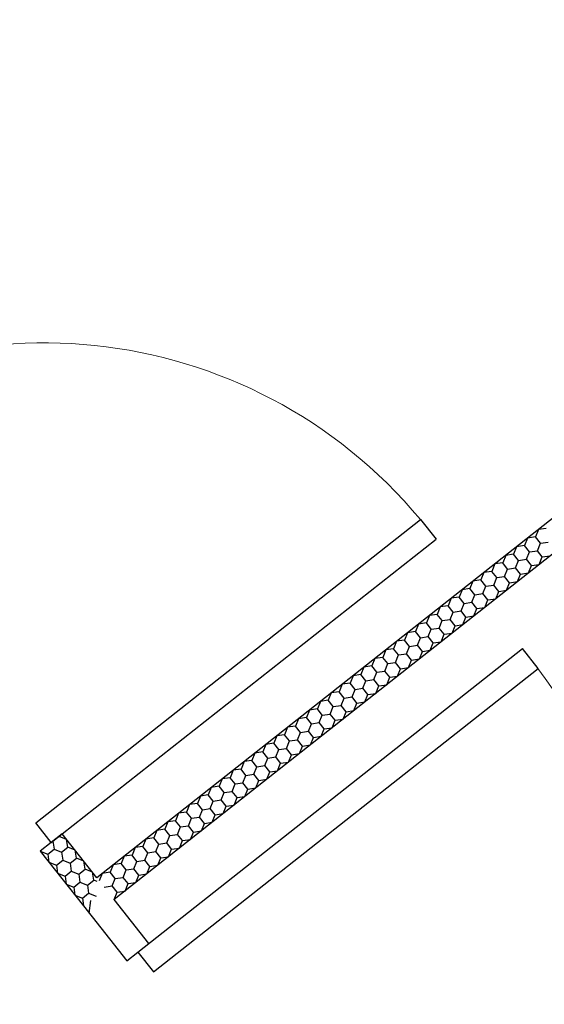
# Model space of a CAD drawing. Extents: x -371914 to 553368, y -191129 to 196452.
# Drawn here: x -340759 to -340007, y 87543 to 88956 of the extents above; entities that cross this region are included whole.
import ezdxf
from ezdxf.enums import TextEntityAlignment as Align

# ---------------------------------------------------------------- set-up
doc = ezdxf.new("R2010")
doc.units = 0
doc.header["$LTSCALE"] = 1000
doc.header["$MEASUREMENT"] = 0
for name, color, linetype in [('公用-说明', 7, 'Continuous'), ('封面', 7, 'Continuous'), ('封面、目录$0$封面', 7, 'Continuous'), ('淡显251', 251, 'Continuous')]:
    doc.layers.add(name, color=color, linetype=linetype)
doc.styles.add('-宋体', font='txt', dxfattribs={"width": 0.8})
doc.styles.add('COMPLEX', font='COMPLEX')
doc.styles.add('DIM_FONT', font='SIMPLEX', dxfattribs={"width": 0.7, "bigfont": 'GBCBIG'})
doc.styles.get("Standard").update_dxf_attribs({"font": 'gbenor.shx', "bigfont": 'gbcbig.shx'})
doc.styles.add('封面、目录$0$-宋体', font='txt', dxfattribs={"width": 0.8})

# ---------------------------------------------------------------- blocks, each defined once
blk = doc.blocks.new('淡显251')
at = {"layer": '淡显251'}
for p, q in [((293177.9, 101414.8), (290380.3, 99207.4)), ((293187, 101371), (290405.1, 99176)), ((291013.3, 99706.8), (291009, 99696.2)), ((291024.6, 99708.5), (291013.3, 99706.8)), ((290997.6, 99694.5), (290993.4, 99683.8)), ((291009, 99696.2), (290997.6, 99694.5)), ((291016.1, 99687.2), (291009, 99696.2)), ((291016.1, 99687.2), (291027.4, 99688.9)), ((290982, 99682.2), (290977.7, 99671.5)), ((290993.4, 99683.8), (290982, 99682.2)), ((291000.4, 99674.9), (290993.4, 99683.8)), ((290996.2, 99664.2), (291000.4, 99674.9)), ((291000.4, 99674.9), (291011.8, 99676.5)), ((291011.8, 99676.5), (291016.1, 99687.2)), ((291018.9, 99667.6), (291011.8, 99676.5)), ((290966.4, 99669.8), (290962.1, 99659.2)), ((290977.7, 99671.5), (290966.4, 99669.8)), ((290984.8, 99662.5), (290977.7, 99671.5)), ((290980.5, 99651.9), (290984.8, 99662.5)), ((290984.8, 99662.5), (290996.2, 99664.2)), ((291003.3, 99655.2), (290996.2, 99664.2)), ((291014.6, 99656.9), (291018.9, 99667.6)), ((291018.9, 99667.6), (291030.2, 99669.2)), ((290946.5, 99646.9), (290935.1, 99645.2)), ((290950.7, 99657.5), (290946.5, 99646.9)), ((290953.6, 99637.9), (290946.5, 99646.9)), ((290962.1, 99659.2), (290950.7, 99657.5)), ((290969.2, 99650.2), (290962.1, 99659.2)), ((290964.9, 99639.5), (290969.2, 99650.2)), ((290969.2, 99650.2), (290980.5, 99651.9)), ((290987.6, 99642.9), (290980.5, 99651.9)), ((290999, 99644.6), (291003.3, 99655.2)), ((291003.3, 99655.2), (291014.6, 99656.9)), ((290919.5, 99632.8), (290915.2, 99622.2)), ((290930.8, 99634.5), (290919.5, 99632.8)), ((290935.1, 99645.2), (290930.8, 99634.5)), ((290937.9, 99625.5), (290930.8, 99634.5)), ((290949.3, 99627.2), (290953.6, 99637.9)), ((290953.6, 99637.9), (290964.9, 99639.5)), ((290972, 99630.6), (290964.9, 99639.5)), ((290972, 99630.6), (290983.4, 99632.2)), ((290983.4, 99632.2), (290987.6, 99642.9)), ((290987.6, 99642.9), (290999, 99644.6)), ((290903.9, 99620.5), (290899.6, 99609.9)), ((290915.2, 99622.2), (290903.9, 99620.5)), ((290922.3, 99613.2), (290915.2, 99622.2)), ((290933.7, 99614.9), (290937.9, 99625.5)), ((290937.9, 99625.5), (290949.3, 99627.2)), ((290956.4, 99618.2), (290949.3, 99627.2)), ((290952.1, 99607.6), (290956.4, 99618.2)), ((290956.4, 99618.2), (290967.7, 99619.9)), ((290967.7, 99619.9), (290972, 99630.6)), ((290888.2, 99608.2), (290884, 99597.5)), ((290899.6, 99609.9), (290888.2, 99608.2)), ((290906.7, 99600.9), (290899.6, 99609.9)), ((290918, 99602.6), (290922.3, 99613.2)), ((290922.3, 99613.2), (290933.7, 99614.9)), ((290940.7, 99605.9), (290933.7, 99614.9)), ((290936.5, 99595.2), (290940.7, 99605.9)), ((290940.7, 99605.9), (290952.1, 99607.6)), ((290872.6, 99595.8), (290868.3, 99585.2)), ((290884, 99597.5), (290872.6, 99595.8)), ((290891, 99588.5), (290884, 99597.5)), ((290891, 99588.5), (290902.4, 99590.2)), ((290902.4, 99590.2), (290906.7, 99600.9)), ((290909.5, 99581.2), (290902.4, 99590.2)), ((290906.7, 99600.9), (290918, 99602.6)), ((290925.1, 99593.6), (290918, 99602.6)), ((290920.8, 99582.9), (290925.1, 99593.6)), ((290925.1, 99593.6), (290936.5, 99595.2)), ((290857, 99583.5), (290852.7, 99572.9)), ((290868.3, 99585.2), (290857, 99583.5)), ((290875.4, 99576.2), (290868.3, 99585.2)), ((290871.1, 99565.6), (290875.4, 99576.2)), ((290875.4, 99576.2), (290886.8, 99577.9)), ((290886.8, 99577.9), (290891, 99588.5)), ((290893.9, 99568.9), (290886.8, 99577.9)), ((290905.2, 99570.6), (290909.5, 99581.2)), ((290909.5, 99581.2), (290920.8, 99582.9)), ((290837.1, 99560.5), (290825.7, 99558.9)), ((290841.3, 99571.2), (290837.1, 99560.5)), ((290844.2, 99551.5), (290837.1, 99560.5)), ((290852.7, 99572.9), (290841.3, 99571.2)), ((290859.8, 99563.9), (290852.7, 99572.9)), ((290855.5, 99553.2), (290859.8, 99563.9)), ((290859.8, 99563.9), (290871.1, 99565.6)), ((290878.2, 99556.6), (290871.1, 99565.6)), ((290889.6, 99558.3), (290893.9, 99568.9)), ((290893.9, 99568.9), (290905.2, 99570.6)), ((290810.1, 99546.5), (290805.8, 99535.9)), ((290821.4, 99548.2), (290810.1, 99546.5)), ((290825.7, 99558.9), (290821.4, 99548.2)), ((290828.5, 99539.2), (290821.4, 99548.2)), ((290839.9, 99540.9), (290844.2, 99551.5)), ((290844.2, 99551.5), (290855.5, 99553.2)), ((290862.6, 99544.2), (290855.5, 99553.2)), ((290874, 99545.9), (290878.2, 99556.6)), ((290878.2, 99556.6), (290889.6, 99558.3)), ((290439, 99100.7), (290990.6, 99536)), ((290794.5, 99534.2), (290790.2, 99523.5)), ((290805.8, 99535.9), (290794.5, 99534.2)), ((290812.9, 99526.9), (290805.8, 99535.9)), ((290824.3, 99528.6), (290828.5, 99539.2)), ((290828.5, 99539.2), (290839.9, 99540.9)), ((290847, 99531.9), (290839.9, 99540.9)), ((290847, 99531.9), (290858.3, 99533.6)), ((290858.3, 99533.6), (290862.6, 99544.2)), ((290862.6, 99544.2), (290874, 99545.9)), ((291013, 99507.7), (290990.6, 99536)), ((290778.8, 99521.9), (290774.6, 99511.2)), ((290790.2, 99523.5), (290778.8, 99521.9)), ((290797.3, 99514.6), (290790.2, 99523.5)), ((290808.6, 99516.2), (290812.9, 99526.9)), ((290812.9, 99526.9), (290824.3, 99528.6)), ((290831.3, 99519.6), (290824.3, 99528.6)), ((290827.1, 99508.9), (290831.3, 99519.6)), ((290831.3, 99519.6), (290842.7, 99521.3)), ((290842.7, 99521.3), (290847, 99531.9)), ((290461.3, 99072.4), (291013, 99507.7)), ((290763.2, 99509.5), (290758.9, 99498.9)), ((290774.6, 99511.2), (290763.2, 99509.5)), ((290781.6, 99502.2), (290774.6, 99511.2)), ((290793, 99503.9), (290797.3, 99514.6)), ((290797.3, 99514.6), (290808.6, 99516.2)), ((290815.7, 99507.2), (290808.6, 99516.2)), ((290811.4, 99496.6), (290815.7, 99507.2)), ((290815.7, 99507.2), (290827.1, 99508.9)), ((290747.6, 99497.2), (290743.3, 99486.5)), ((290758.9, 99498.9), (290747.6, 99497.2)), ((290766, 99489.9), (290758.9, 99498.9)), ((290761.7, 99479.2), (290766, 99489.9)), ((290766, 99489.9), (290777.4, 99491.6)), ((290777.4, 99491.6), (290781.6, 99502.2)), ((290784.5, 99482.6), (290777.4, 99491.6)), ((290781.6, 99502.2), (290793, 99503.9)), ((290800.1, 99494.9), (290793, 99503.9)), ((290795.8, 99484.3), (290800.1, 99494.9)), ((290800.1, 99494.9), (290811.4, 99496.6)), ((290731.9, 99484.9), (290727.7, 99474.2)), ((290743.3, 99486.5), (290731.9, 99484.9)), ((290750.4, 99477.6), (290743.3, 99486.5)), ((290746.1, 99466.9), (290750.4, 99477.6)), ((290750.4, 99477.6), (290761.7, 99479.2)), ((290768.8, 99470.3), (290761.7, 99479.2)), ((290780.2, 99471.9), (290784.5, 99482.6)), ((290784.5, 99482.6), (290795.8, 99484.3)), ((290712, 99461.9), (290700.7, 99460.2)), ((290716.3, 99472.5), (290712, 99461.9)), ((290719.1, 99452.9), (290712, 99461.9)), ((290727.7, 99474.2), (290716.3, 99472.5)), ((290734.8, 99465.2), (290727.7, 99474.2)), ((290730.5, 99454.6), (290734.8, 99465.2)), ((290734.8, 99465.2), (290746.1, 99466.9)), ((290753.2, 99457.9), (290746.1, 99466.9)), ((290764.6, 99459.6), (290768.8, 99470.3)), ((290768.8, 99470.3), (290780.2, 99471.9)), ((290685, 99447.9), (290680.8, 99437.2)), ((290696.4, 99449.5), (290685, 99447.9)), ((290700.7, 99460.2), (290696.4, 99449.5)), ((290703.5, 99440.6), (290696.4, 99449.5)), ((290714.9, 99442.2), (290719.1, 99452.9)), ((290719.1, 99452.9), (290730.5, 99454.6)), ((290737.6, 99445.6), (290730.5, 99454.6)), ((290748.9, 99447.3), (290753.2, 99457.9)), ((290753.2, 99457.9), (290764.6, 99459.6)), ((290669.4, 99435.5), (290665.1, 99424.9)), ((290680.8, 99437.2), (290669.4, 99435.5)), ((290687.9, 99428.2), (290680.8, 99437.2)), ((290699.2, 99429.9), (290703.5, 99440.6)), ((290703.5, 99440.6), (290714.9, 99442.2)), ((290721.9, 99433.3), (290714.9, 99442.2)), ((290721.9, 99433.3), (290733.3, 99434.9)), ((290733.3, 99434.9), (290737.6, 99445.6)), ((290737.6, 99445.6), (290748.9, 99447.3)), ((290653.8, 99423.2), (290649.5, 99412.5)), ((290665.1, 99424.9), (290653.8, 99423.2)), ((290672.2, 99415.9), (290665.1, 99424.9)), ((290683.6, 99417.6), (290687.9, 99428.2)), ((290687.9, 99428.2), (290699.2, 99429.9)), ((290706.3, 99420.9), (290699.2, 99429.9)), ((290702, 99410.3), (290706.3, 99420.9)), ((290706.3, 99420.9), (290717.7, 99422.6)), ((290717.7, 99422.6), (290721.9, 99433.3)), ((290638.2, 99410.9), (290633.9, 99400.2)), ((290649.5, 99412.5), (290638.2, 99410.9)), ((290656.6, 99403.6), (290649.5, 99412.5)), ((290656.6, 99403.6), (290668, 99405.2)), ((290668, 99405.2), (290672.2, 99415.9)), ((290675.1, 99396.3), (290668, 99405.2)), ((290672.2, 99415.9), (290683.6, 99417.6)), ((290690.7, 99408.6), (290683.6, 99417.6)), ((290686.4, 99397.9), (290690.7, 99408.6)), ((290690.7, 99408.6), (290702, 99410.3)), ((290622.5, 99398.5), (290618.3, 99387.9)), ((290633.9, 99400.2), (290622.5, 99398.5)), ((290641, 99391.2), (290633.9, 99400.2)), ((290636.7, 99380.6), (290641, 99391.2)), ((290641, 99391.2), (290652.3, 99392.9)), ((290652.3, 99392.9), (290656.6, 99403.6)), ((290659.4, 99383.9), (290652.3, 99392.9)), ((290670.8, 99385.6), (290675.1, 99396.3)), ((290675.1, 99396.3), (290686.4, 99397.9)), ((290606.9, 99386.2), (290602.6, 99375.6)), ((290618.3, 99387.9), (290606.9, 99386.2)), ((290625.3, 99378.9), (290618.3, 99387.9)), ((290621.1, 99368.2), (290625.3, 99378.9)), ((290625.3, 99378.9), (290636.7, 99380.6)), ((290643.8, 99371.6), (290636.7, 99380.6)), ((290655.2, 99373.3), (290659.4, 99383.9)), ((290659.4, 99383.9), (290670.8, 99385.6)), ((290587, 99363.2), (290575.6, 99361.5)), ((290591.3, 99373.9), (290587, 99363.2)), ((290594.1, 99354.2), (290587, 99363.2)), ((290602.6, 99375.6), (290591.3, 99373.9)), ((290609.7, 99366.6), (290602.6, 99375.6)), ((290605.4, 99355.9), (290609.7, 99366.6)), ((290609.7, 99366.6), (290621.1, 99368.2)), ((290628.2, 99359.3), (290621.1, 99368.2)), ((290639.5, 99360.9), (290643.8, 99371.6)), ((290643.8, 99371.6), (290655.2, 99373.3)), ((290560, 99349.2), (290555.7, 99338.6)), ((290571.4, 99350.9), (290560, 99349.2)), ((290575.6, 99361.5), (290571.4, 99350.9)), ((290578.5, 99341.9), (290571.4, 99350.9)), ((290589.8, 99343.6), (290594.1, 99354.2)), ((290594.1, 99354.2), (290605.4, 99355.9)), ((290612.5, 99346.9), (290605.4, 99355.9)), ((290612.5, 99346.9), (290623.9, 99348.6)), ((290623.9, 99348.6), (290628.2, 99359.3)), ((290628.2, 99359.3), (290639.5, 99360.9)), ((290544.4, 99336.9), (290540.1, 99326.2)), ((290555.7, 99338.6), (290544.4, 99336.9)), ((290562.8, 99329.6), (290555.7, 99338.6)), ((290574.2, 99331.3), (290578.5, 99341.9)), ((290578.5, 99341.9), (290589.8, 99343.6)), ((290596.9, 99334.6), (290589.8, 99343.6)), ((290592.6, 99323.9), (290596.9, 99334.6)), ((290596.9, 99334.6), (290608.3, 99336.3)), ((290608.3, 99336.3), (290612.5, 99346.9)), ((290528.8, 99324.5), (290524.5, 99313.9)), ((290540.1, 99326.2), (290528.8, 99324.5)), ((290547.2, 99317.2), (290540.1, 99326.2)), ((290558.6, 99318.9), (290562.8, 99329.6)), ((290562.8, 99329.6), (290574.2, 99331.3)), ((290581.3, 99322.3), (290574.2, 99331.3)), ((290577, 99311.6), (290581.3, 99322.3)), ((290581.3, 99322.3), (290592.6, 99323.9)), ((290513.1, 99312.2), (290508.9, 99301.6)), ((290524.5, 99313.9), (290513.1, 99312.2)), ((290531.6, 99304.9), (290524.5, 99313.9)), ((290531.6, 99304.9), (290542.9, 99306.6)), ((290542.9, 99306.6), (290547.2, 99317.2)), ((290550, 99297.6), (290542.9, 99306.6)), ((290547.2, 99317.2), (290558.6, 99318.9)), ((290565.6, 99309.9), (290558.6, 99318.9)), ((290561.4, 99299.3), (290565.6, 99309.9)), ((290565.6, 99309.9), (290577, 99311.6)), ((290497.5, 99299.9), (290493.2, 99289.2)), ((290508.9, 99301.6), (290497.5, 99299.9)), ((290515.9, 99292.6), (290508.9, 99301.6)), ((290511.7, 99281.9), (290515.9, 99292.6)), ((290515.9, 99292.6), (290527.3, 99294.3)), ((290527.3, 99294.3), (290531.6, 99304.9)), ((290534.4, 99285.3), (290527.3, 99294.3)), ((290545.7, 99286.9), (290550, 99297.6)), ((290550, 99297.6), (290561.4, 99299.3)), ((290481.9, 99287.6), (290477.6, 99276.9)), ((290493.2, 99289.2), (290481.9, 99287.6)), ((290500.3, 99280.2), (290493.2, 99289.2)), ((290496, 99269.6), (290500.3, 99280.2)), ((290500.3, 99280.2), (290511.7, 99281.9)), ((290518.8, 99272.9), (290511.7, 99281.9)), ((290530.1, 99274.6), (290534.4, 99285.3)), ((290534.4, 99285.3), (290545.7, 99286.9)), ((290330.7, 99270.3), (290299.2, 99245.5)), ((290336.9, 99262.4), (290326.2, 99266.7)), ((290380.3, 99207.4), (290330.7, 99270.3)), ((290462, 99264.6), (290450.6, 99262.9)), ((290466.2, 99275.2), (290462, 99264.6)), ((290469.1, 99255.6), (290462, 99264.6)), ((290477.6, 99276.9), (290466.2, 99275.2)), ((290484.7, 99267.9), (290477.6, 99276.9)), ((290480.4, 99257.3), (290484.7, 99267.9)), ((290484.7, 99267.9), (290496, 99269.6)), ((290503.1, 99260.6), (290496, 99269.6)), ((290514.5, 99262.3), (290518.8, 99272.9)), ((290518.8, 99272.9), (290530.1, 99274.6)), ((290317.2, 99259.6), (290318.9, 99248.2)), ((290329.6, 99243.9), (290338.6, 99251)), ((290338.6, 99251), (290336.9, 99262.4)), ((290349.3, 99246.7), (290338.6, 99251)), ((290435, 99250.6), (290430.7, 99239.9)), ((290446.3, 99252.2), (290435, 99250.6)), ((290450.6, 99262.9), (290446.3, 99252.2)), ((290453.4, 99243.3), (290446.3, 99252.2)), ((290464.8, 99244.9), (290469.1, 99255.6)), ((290469.1, 99255.6), (290480.4, 99257.3)), ((290487.5, 99248.3), (290480.4, 99257.3)), ((290487.5, 99248.3), (290498.9, 99250)), ((290498.9, 99250), (290503.1, 99260.6)), ((290503.1, 99260.6), (290514.5, 99262.3)), ((290299.2, 99245.5), (290309.9, 99241.1)), ((290299.2, 99245.5), (290361.3, 99166.9)), ((290309.9, 99241.1), (290318.9, 99248.2)), ((290309.9, 99241.1), (290311.6, 99229.7)), ((290318.9, 99248.2), (290329.6, 99243.9)), ((290329.6, 99243.9), (290331.3, 99232.5)), ((290351, 99235.3), (290349.3, 99246.7)), ((290419.4, 99238.2), (290415.1, 99227.6)), ((290430.7, 99239.9), (290419.4, 99238.2)), ((290437.8, 99230.9), (290430.7, 99239.9)), ((290449.2, 99232.6), (290453.4, 99243.3)), ((290453.4, 99243.3), (290464.8, 99244.9)), ((290471.9, 99235.9), (290464.8, 99244.9)), ((290467.6, 99225.3), (290471.9, 99235.9)), ((290471.9, 99235.9), (290483.2, 99237.6)), ((290483.2, 99237.6), (290487.5, 99248.3)), ((290311.6, 99229.7), (290322.3, 99225.4)), ((290322.3, 99225.4), (290331.3, 99232.5)), ((290322.3, 99225.4), (290324, 99214)), ((290331.3, 99232.5), (290342, 99228.2)), ((290342, 99228.2), (290351, 99235.3)), ((290342, 99228.2), (290343.7, 99216.8)), ((290361.7, 99231), (290351, 99235.3)), ((290363.4, 99219.6), (290361.7, 99231)), ((290403.7, 99225.9), (290399.5, 99215.2)), ((290415.1, 99227.6), (290403.7, 99225.9)), ((290422.2, 99218.6), (290415.1, 99227.6)), ((290433.5, 99220.3), (290437.8, 99230.9)), ((290437.8, 99230.9), (290449.2, 99232.6)), ((290456.2, 99223.6), (290449.2, 99232.6)), ((290452, 99213), (290456.2, 99223.6)), ((290456.2, 99223.6), (290467.6, 99225.3)), ((290324, 99214), (290334.7, 99209.7)), ((290334.7, 99209.7), (290343.7, 99216.8)), ((290334.7, 99209.7), (290336.5, 99198.3)), ((290343.7, 99216.8), (290354.4, 99212.5)), ((290354.4, 99212.5), (290363.4, 99219.6)), ((290354.4, 99212.5), (290356.1, 99201.1)), ((290374.1, 99215.3), (290363.4, 99219.6)), ((290375.8, 99203.9), (290374.1, 99215.3)), ((290388.1, 99213.6), (290383.8, 99202.9)), ((290399.5, 99215.2), (290388.1, 99213.6)), ((290406.5, 99206.3), (290399.5, 99215.2)), ((290406.5, 99206.3), (290417.9, 99207.9)), ((290417.9, 99207.9), (290422.2, 99218.6)), ((290425, 99199), (290417.9, 99207.9)), ((290422.2, 99218.6), (290433.5, 99220.3)), ((290440.6, 99211.3), (290433.5, 99220.3)), ((290436.3, 99200.6), (290440.6, 99211.3)), ((290440.6, 99211.3), (290452, 99213)), ((290336.5, 99198.3), (290347.1, 99194)), ((290347.1, 99194), (290356.1, 99201.1)), ((290347.1, 99194), (290348.9, 99182.6)), ((290356.1, 99201.1), (290366.8, 99196.8)), ((290366.8, 99196.8), (290375.8, 99203.9)), ((290366.8, 99196.8), (290368.5, 99185.4)), ((290380.7, 99201.9), (290375.8, 99203.9)), ((290390.9, 99193.9), (290402.3, 99195.6)), ((290402.3, 99195.6), (290406.5, 99206.3)), ((290409.4, 99186.6), (290402.3, 99195.6)), ((290420.7, 99188.3), (290425, 99199)), ((290425, 99199), (290436.3, 99200.6)), ((290348.9, 99182.6), (290359.5, 99178.3)), ((290359.5, 99178.3), (290368.5, 99185.4)), ((290368.5, 99185.4), (290379.2, 99181)), ((290405.1, 99176), (290409.4, 99186.6)), ((290409.4, 99186.6), (290420.7, 99188.3)), ((290359.5, 99178.3), (290361.3, 99166.9)), ((290361.3, 99166.9), (290423.3, 99088.3)), ((290454.7, 99113.1), (290405.1, 99176)), ((290423.3, 99088.3), (290454.7, 99113.1)), ((290439, 99100.7), (290461.3, 99072.4))]:
    blk.add_line(p, q, dxfattribs=at)
at = {"layer": '淡显251', "extrusion": (0, 0, -1)}
for p, q in [((290292.6, 99286.2), (290844.3, 99721.4)), ((290844.3, 99721.4), (290866.6, 99693.1)), ((290315, 99257.9), (290866.6, 99693.1)), ((290315, 99257.9), (290292.6, 99286.2))]:
    blk.add_line(p, q, dxfattribs=at)
at = {"layer": '淡显251', "linetype": 'Continuous'}
blk.add_line((290369.3, 99156.7), (290371.5, 99174.9), dxfattribs=at)
at = {"layer": '淡显251', "lineweight": 13, "extrusion": (0, 0, -1)}
blk.add_arc((-290303.8, 99272), 702.7, 51.7252, 140.2559, dxfattribs=at)
at = {"layer": '淡显251', "lineweight": 13}
blk.add_arc((290450.1, 99086.5), 702.7, 308.2748, 36.8055, dxfattribs=at)
at = {"layer": '淡显251', "style": 'COMPLEX', "width": 1.041667}
for p, p2 in [((323219.8, 121167.3), (323471.2, 121365.7)), ((324261.5, 119847.1), (324512.9, 120045.5))]:
    blk.add_attdef('A', text='', height=358.8, rotation=38.2748, dxfattribs=at).set_placement(p, p2, align=Align.FIT)
at = {"layer": '淡显251', "width": 0.8, "flags": 9}
for tag, p, rotation in [('YSIZE', (303765.8, 121314.4), 308.2748), ('XSIZE', (303765.8, 121314.4), 308.2748), ('YSIZE', (303420, 121041.6), 308.2748), ('XSIZE', (303420, 121041.6), 308.2748), ('XSIZE', (303074.2, 120768.8), 308.2748), ('YSIZE', (303074.2, 120768.8), 308.2748), ('XSIZE', (304216.5, 120743.1), 308.2748), ('YSIZE', (304216.5, 120743.1), 308.2748), ('YSIZE', (302728.5, 120495.9), 308.2748), ('XSIZE', (302728.5, 120495.9), 308.2748), ('YSIZE', (303870.8, 120470.3), 308.2748), ('XSIZE', (303870.8, 120470.3), 308.2748), ('YSIZE', (302382.7, 120223.1), 308.2748), ('XSIZE', (302382.7, 120223.1), 308.2748), ('YSIZE', (303525, 120197.5), 308.2748), ('XSIZE', (303525, 120197.5), 308.2748), ('XSIZE', (302036.9, 119950.3), 308.2748), ('YSIZE', (302036.9, 119950.3), 308.2748), ('XSIZE', (303179.2, 119924.6), 308.2748), ('YSIZE', (303179.2, 119924.6), 308.2748), ('YSIZE', (301691.2, 119677.5), 308.2748), ('XSIZE', (301691.2, 119677.5), 308.2748), ('YSIZE', (302833.5, 119651.8), 308.2748), ('XSIZE', (302833.5, 119651.8), 308.2748), ('YSIZE', (301345.4, 119404.6), 308.2748), ('XSIZE', (301345.4, 119404.6), 308.2748), ('YSIZE', (302487.7, 119379), 308.2748), ('XSIZE', (302487.7, 119379), 308.2748), ('XSIZE', (300999.6, 119131.8), 308.2748), ('YSIZE', (300999.6, 119131.8), 308.2748), ('XSIZE', (302141.9, 119106.2), 308.2748), ('YSIZE', (302141.9, 119106.2), 308.2748), ('YSIZE', (300653.9, 118859), 308.2748), ('XSIZE', (300653.9, 118859), 308.2748), ('YSIZE', (301796.2, 118833.4), 308.2748), ('XSIZE', (301796.2, 118833.4), 308.2748), ('YSIZE', (304327.4, 118796), 128.2748), ('XSIZE', (304327.4, 118796), 128.2748), ('YSIZE', (301450.4, 118560.5), 308.2748), ('XSIZE', (301450.4, 118560.5), 308.2748), ('YSIZE', (303981.6, 118523.1), 128.2748), ('XSIZE', (303981.6, 118523.1), 128.2748), ('XSIZE', (301104.6, 118287.7), 308.2748), ('YSIZE', (301104.6, 118287.7), 308.2748), ('YSIZE', (303635.9, 118250.3), 128.2748), ('XSIZE', (303635.9, 118250.3), 128.2748), ('YSIZE', (303290.1, 117977.5), 128.2748), ('XSIZE', (303290.1, 117977.5), 128.2748), ('XSIZE', (302944.3, 117704.7), 128.2748), ('YSIZE', (302944.3, 117704.7), 128.2748), ('YSIZE', (302598.6, 117431.8), 128.2748), ('XSIZE', (302598.6, 117431.8), 128.2748)]:
    blk.add_attdef(tag, p, '', height=0.4, rotation=rotation, dxfattribs=at)
at = {"layer": '淡显251', "style": 'DIM_FONT', "width": 0.8, "flags": 9}
for tag, p, rotation in [('XSIZE', (294598.4, 107532.9), 128.2748), ('YSIZE', (294598.5, 107532.6), 128.2748), ('XSIZE', (293136.7, 106379.6), 128.2748), ('YSIZE', (293136.9, 106379.3), 128.2748), ('XSIZE', (296260.2, 105428), 218.2748), ('YSIZE', (296260.5, 105428.2), 218.2748), ('XSIZE', (294798.6, 104274.7), 218.2748), ('YSIZE', (294798.8, 104274.9), 218.2748)]:
    blk.add_attdef(tag, p, '', height=0.4, rotation=rotation, dxfattribs=at)
blk = doc.blocks.new('新基石标准封面-A2')
at = {"layer": '淡显251'}
blk.add_blockref('淡显251', (-285322.3, -81587.7), dxfattribs=at)
at = {"layer": '公用-说明', "color": 6, "style": '-宋体', "width": 0.8}
blk.add_attdef('出图日期', text='', height=490.9, dxfattribs=at).set_placement((33781.1, 20039.6), align=Align.CENTER)
at = {"layer": '封面', "color": 6, "style": '-宋体', "width": 0.8}
blk.add_attdef('专业、阶段', text='', height=679.7, dxfattribs=at).set_placement((34099.6, 23717.5), align=Align.CENTER)
blk.add_attdef('工程编号', (34270, 22194.2), '', height=492.2, dxfattribs=at)
at = {"layer": '封面、目录$0$封面', "color": 6, "style": '封面、目录$0$-宋体', "width": 0.8}
blk.add_attdef('项目名称', text='', height=1510.5, dxfattribs=at).set_placement((34221.8, 25945), align=Align.CENTER)

msp = doc.modelspace()

# ---------------------------------------------------------------- block references
at = {"color": 4}
msp.add_blockref('新基石标准封面-A2', (-345706.7, 70105.2), dxfattribs=at)

doc.saveas('drawing.dxf')
